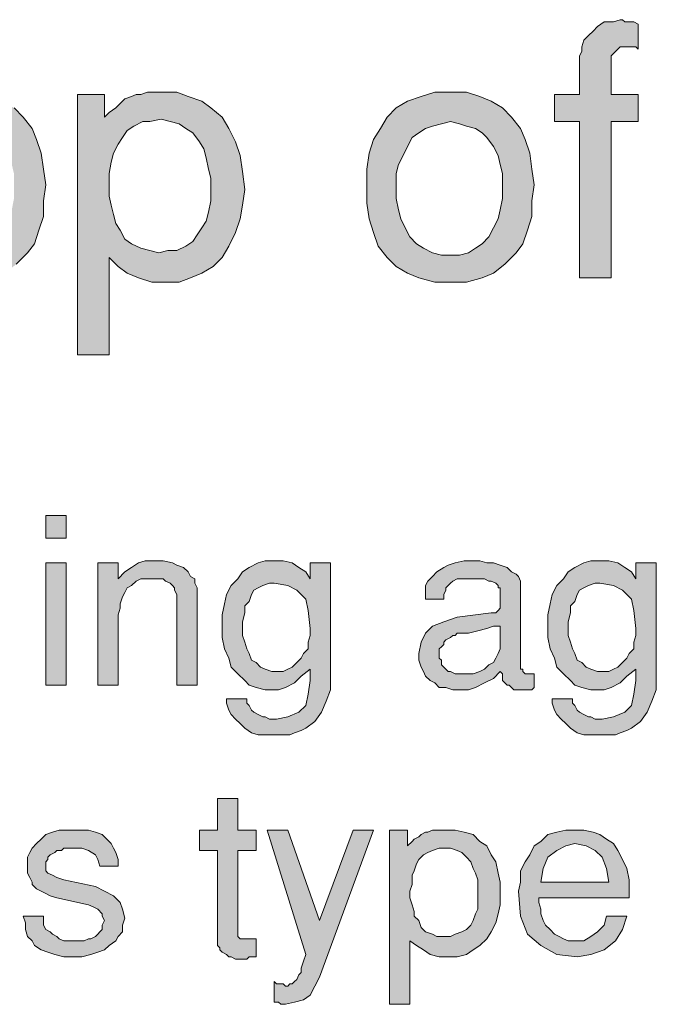
# Model space of a CAD drawing. Units: inches. Extents: x 3.12 to 8.73, y 0.62 to 7.95.
# Drawn here: x 6.92 to 7.38, y 2.54 to 3.27 of the extents above; entities that cross this region are included whole.
import ezdxf

# ---------------------------------------------------------------- set-up
doc = ezdxf.new("R2010")
doc.units = ezdxf.units.IN
doc.header["$MEASUREMENT"] = 0
doc.layers.add('Layer 1', color=7, linetype='Continuous')

msp = doc.modelspace()

# ---------------------------------------------------------------- hatches: boundary and pattern name
at = {"layer": 'Layer 1', "true_color": 0x191717}
for points in [[(7.37111, 3.19055), (7.35112, 3.19055), (7.35112, 3.07555), (7.32778, 3.07555), (7.32778, 3.19055), (7.30945, 3.19055), (7.30945, 3.21056), (7.32778, 3.21056), (7.32778, 3.23389), (7.32778, 3.23889), (7.32945, 3.24222), (7.32945, 3.24555), (7.33111, 3.25056), (7.33445, 3.25388), (7.33779, 3.25722), (7.34111, 3.26055), (7.34611, 3.26389), (7.35279, 3.26389), (7.35778, 3.26556), (7.35945, 3.26556), (7.36112, 3.26389), (7.36445, 3.26389), (7.36779, 3.26389), (7.37111, 3.26222), (7.37111, 3.24389), (7.36944, 3.24555), (7.36612, 3.24555), (7.36445, 3.24555), (7.36112, 3.24555), (7.35778, 3.24555), (7.35611, 3.24389), (7.35444, 3.24222), (7.35279, 3.24055), (7.35112, 3.23889), (7.35112, 3.23556), (7.35112, 3.23222), (7.35112, 3.22888), (7.35112, 3.22389), (7.35112, 3.21056), (7.37111, 3.21056)], [(7.04612, 2.77556), (7.03112, 2.77556), (7.03112, 2.84055), (7.03112, 2.84222), (7.02945, 2.84556), (7.02945, 2.84722), (7.02778, 2.84889), (7.02611, 2.85056), (7.02278, 2.85222), (7.02111, 2.85388), (7.01779, 2.85388), (7.01612, 2.85388), (7.01278, 2.85388), (7.00778, 2.85388), (7.00445, 2.85388), (7.00112, 2.85222), (6.99778, 2.84889), (6.99444, 2.84722), (6.99279, 2.84389), (6.99112, 2.84055), (6.98945, 2.83556), (6.98945, 2.83222), (6.98778, 2.82722), (6.98778, 2.77556), (6.97278, 2.77556), (6.97278, 2.86555), (6.98778, 2.86555), (6.98778, 2.85388), (6.99279, 2.85889), (6.99778, 2.86223), (7.00279, 2.86555), (7.00778, 2.86722), (7.01445, 2.86722), (7.02111, 2.86722), (7.02778, 2.86555), (7.03112, 2.86389), (7.03611, 2.86223), (7.03945, 2.85889), (7.04112, 2.85555), (7.04445, 2.85388), (7.04445, 2.85056), (7.04612, 2.84722), (7.04612, 2.84222)], [(7.08946, 2.57555), (7.08779, 2.57555), (7.08445, 2.57555), (7.08278, 2.57388), (7.07945, 2.57388), (7.07778, 2.57388), (7.07445, 2.57388), (7.07112, 2.57555), (7.06945, 2.57555), (7.06778, 2.57722), (7.06444, 2.57889), (7.06278, 2.58055), (7.06278, 2.58222), (7.06112, 2.58389), (7.06112, 2.58556), (7.06112, 2.58721), (7.06112, 2.65389), (7.04779, 2.65389), (7.04779, 2.66889), (7.06112, 2.66889), (7.06112, 2.69222), (7.07612, 2.69222), (7.07612, 2.66889), (7.08946, 2.66889), (7.08946, 2.65389), (7.07612, 2.65389), (7.07612, 2.59222), (7.07612, 2.59055), (7.07778, 2.58888), (7.07945, 2.58888), (7.08278, 2.58888), (7.08445, 2.58888), (7.08612, 2.58888), (7.08779, 2.58888), (7.08946, 2.58888)], [(6.99279, 2.60388), (6.99112, 2.59889), (6.99112, 2.59389), (6.98778, 2.59055), (6.98612, 2.58721), (6.98111, 2.58389), (6.97779, 2.58055), (6.97278, 2.57889), (6.96778, 2.57722), (6.96112, 2.57555), (6.95611, 2.57555), (6.94779, 2.57555), (6.94111, 2.57722), (6.93612, 2.57889), (6.93112, 2.58055), (6.92611, 2.58389), (6.92444, 2.58721), (6.92112, 2.59055), (6.91945, 2.59556), (6.91945, 2.60056), (6.91778, 2.60555), (6.93278, 2.60555), (6.93278, 2.60222), (6.93278, 2.59889), (6.93445, 2.59556), (6.93778, 2.59389), (6.93944, 2.59222), (6.94278, 2.59055), (6.94445, 2.58888), (6.94779, 2.58721), (6.95112, 2.58721), (6.95445, 2.58721), (6.95945, 2.58721), (6.96279, 2.58721), (6.96611, 2.58888), (6.96778, 2.58888), (6.97111, 2.59055), (6.97278, 2.59222), (6.97445, 2.59389), (6.97612, 2.59556), (6.97612, 2.59889), (6.97779, 2.60222), (6.97612, 2.60555), (6.97612, 2.60722), (6.97278, 2.61056), (6.96945, 2.61223), (6.96611, 2.61389), (6.94278, 2.61888), (6.93778, 2.62055), (6.93445, 2.62222), (6.93112, 2.62389), (6.92778, 2.62556), (6.92444, 2.62888), (6.92444, 2.63055), (6.92279, 2.63389), (6.92112, 2.63722), (6.92112, 2.64056), (6.92112, 2.64388), (6.92112, 2.64889), (6.92279, 2.65222), (6.92444, 2.65556), (6.92778, 2.65888), (6.93112, 2.66222), (6.93445, 2.66556), (6.93944, 2.66722), (6.94445, 2.66889), (6.94945, 2.66889), (6.95611, 2.66889), (6.96112, 2.66889), (6.96611, 2.66889), (6.97111, 2.66722), (6.97612, 2.66556), (6.97944, 2.66222), (6.98278, 2.65888), (6.98445, 2.65556), (6.98612, 2.65222), (6.98778, 2.64722), (6.98778, 2.64223), (6.97445, 2.64223), (6.97278, 2.64722), (6.97111, 2.65056), (6.96611, 2.65389), (6.96112, 2.65556), (6.95278, 2.65556), (6.95112, 2.65556), (6.94779, 2.65556), (6.94612, 2.65389), (6.94278, 2.65389), (6.94111, 2.65222), (6.93778, 2.65056), (6.93612, 2.64889), (6.93612, 2.64722), (6.93445, 2.64555), (6.93445, 2.64223), (6.93445, 2.63889), (6.93612, 2.63722), (6.93944, 2.63555), (6.94278, 2.63389), (6.94779, 2.63222), (6.97111, 2.62723), (6.97779, 2.62389), (6.98445, 2.62055), (6.98945, 2.61555), (6.99112, 2.61056)], [(7.17611, 2.66889), (7.13611, 2.56055), (7.13278, 2.55389), (7.12945, 2.54722), (7.12445, 2.54389), (7.11779, 2.54222), (7.11112, 2.54056), (7.10945, 2.54056), (7.10778, 2.54056), (7.10611, 2.54222), (7.10444, 2.54222), (7.10279, 2.54222), (7.10279, 2.55723), (7.10444, 2.55556), (7.10611, 2.55556), (7.10945, 2.55556), (7.11112, 2.55389), (7.11278, 2.55389), (7.11445, 2.55556), (7.11612, 2.55556), (7.11779, 2.55723), (7.11944, 2.55889), (7.12111, 2.56222), (7.12278, 2.56389), (7.12278, 2.56722), (7.12445, 2.57223), (7.12612, 2.57722), (7.09778, 2.66889), (7.11278, 2.66889), (7.13611, 2.60222), (7.16111, 2.66889)]]:
    msp.add_hatch(color=179, dxfattribs=at).paths.add_polyline_path(points)
h = msp.add_hatch(color=179, dxfattribs=at)
h.paths.add_polyline_path([(6.91111, 3.14223), (6.91111, 3.15222), (6.90946, 3.15888), (6.90779, 3.16556), (6.90445, 3.17222), (6.89945, 3.17889), (6.89611, 3.18223), (6.89112, 3.18555), (6.88444, 3.18722), (6.87945, 3.18889), (6.87278, 3.19055), (6.86612, 3.18889), (6.85945, 3.18722), (6.85444, 3.18555), (6.84945, 3.18223), (6.84445, 3.17889), (6.84111, 3.17222), (6.83779, 3.16556), (6.83445, 3.15888), (6.83278, 3.15222), (6.83278, 3.14223), (6.83278, 3.13389), (6.83445, 3.12556), (6.83612, 3.11888), (6.83945, 3.11223), (6.84278, 3.10555), (6.84778, 3.10056), (6.85279, 3.09722), (6.85945, 3.09389), (6.86612, 3.09222), (6.87278, 3.09222), (6.87945, 3.09222), (6.88611, 3.09389), (6.89112, 3.09722), (6.89611, 3.10056), (6.90111, 3.10555), (6.90445, 3.11223), (6.90779, 3.11888), (6.90946, 3.12556), (6.91111, 3.13389)])
h.paths.add_polyline_path([(6.93445, 3.14388), (6.93278, 3.13222), (6.93278, 3.12055), (6.92945, 3.11056), (6.92611, 3.10056), (6.92112, 3.09389), (6.91278, 3.08556), (6.90445, 3.07889), (6.89611, 3.07555), (6.88444, 3.07223), (6.87278, 3.07223), (6.86112, 3.07223), (6.84945, 3.07555), (6.84111, 3.07889), (6.83278, 3.08389), (6.82612, 3.09055), (6.81945, 3.09889), (6.81611, 3.10889), (6.81278, 3.11888), (6.81112, 3.13055), (6.81112, 3.14388), (6.81112, 3.15556), (6.81278, 3.16722), (6.81611, 3.17722), (6.82112, 3.18555), (6.82612, 3.19389), (6.83278, 3.20055), (6.84111, 3.20555), (6.85112, 3.20889), (6.86112, 3.21221), (6.87278, 3.21221), (6.88444, 3.21221), (6.89445, 3.20889), (6.90278, 3.20555), (6.91111, 3.20055), (6.91778, 3.19389), (6.92444, 3.18555), (6.92778, 3.17722), (6.93112, 3.16722), (6.93278, 3.15556)])
h = msp.add_hatch(color=179, dxfattribs=at)
h.paths.add_polyline_path([(7.05612, 3.14056), (7.05612, 3.14889), (7.05445, 3.15556), (7.05278, 3.16389), (7.05111, 3.17055), (7.04779, 3.17555), (7.04278, 3.18223), (7.03778, 3.18555), (7.03279, 3.18889), (7.02611, 3.19055), (7.01945, 3.19222), (7.01111, 3.19055), (7.00612, 3.19055), (6.99945, 3.18722), (6.99444, 3.18389), (6.99112, 3.17889), (6.98778, 3.17388), (6.98445, 3.16722), (6.98278, 3.16055), (6.98111, 3.15222), (6.98111, 3.14388), (6.98111, 3.13555), (6.98278, 3.12888), (6.98445, 3.12222), (6.98612, 3.11555), (6.98945, 3.11056), (6.99279, 3.10388), (6.99778, 3.10056), (7.00445, 3.09722), (7.01111, 3.09556), (7.01779, 3.09389), (7.02445, 3.09556), (7.03112, 3.09556), (7.03778, 3.09889), (7.04278, 3.10222), (7.04612, 3.10722), (7.04944, 3.11223), (7.05278, 3.11722), (7.05445, 3.12389), (7.05612, 3.13222)])
h.paths.add_polyline_path([(7.08111, 3.14056), (7.07945, 3.12888), (7.07778, 3.11888), (7.07445, 3.10889), (7.06945, 3.09889), (7.06444, 3.09055), (7.05778, 3.08389), (7.04944, 3.07889), (7.04112, 3.07555), (7.03279, 3.07223), (7.02278, 3.07223), (7.01278, 3.07223), (7.00279, 3.07555), (6.99444, 3.07889), (6.98778, 3.08389), (6.98111, 3.09055), (6.98111, 3.01888), (6.95778, 3.01888), (6.95778, 3.21056), (6.97779, 3.21056), (6.97779, 3.19389), (6.98111, 3.19723), (6.98612, 3.20055), (6.98945, 3.20389), (6.99279, 3.20722), (6.99778, 3.20889), (7.00112, 3.21056), (7.00445, 3.21056), (7.00944, 3.21221), (7.01445, 3.21221), (7.01945, 3.21221), (7.03112, 3.21221), (7.03945, 3.20889), (7.04944, 3.20555), (7.05612, 3.20055), (7.06444, 3.19389), (7.06945, 3.18555), (7.07445, 3.17555), (7.07778, 3.16556), (7.07945, 3.15389)])
h = msp.add_hatch(color=179, dxfattribs=at)
h.paths.add_polyline_path([(7.27111, 3.14223), (7.27111, 3.15222), (7.26945, 3.15888), (7.26779, 3.16556), (7.26445, 3.17222), (7.25944, 3.17889), (7.25612, 3.18223), (7.25112, 3.18555), (7.24444, 3.18722), (7.23945, 3.18889), (7.23278, 3.19055), (7.22612, 3.18889), (7.21945, 3.18722), (7.21446, 3.18555), (7.20945, 3.18223), (7.20445, 3.17889), (7.20112, 3.17222), (7.19779, 3.16556), (7.19445, 3.15888), (7.19278, 3.15222), (7.19278, 3.14223), (7.19278, 3.13389), (7.19445, 3.12556), (7.19612, 3.11888), (7.19945, 3.11223), (7.20278, 3.10555), (7.20778, 3.10056), (7.21279, 3.09722), (7.21945, 3.09389), (7.22612, 3.09222), (7.23278, 3.09222), (7.23945, 3.09222), (7.24611, 3.09389), (7.25112, 3.09722), (7.25612, 3.10056), (7.26111, 3.10555), (7.26445, 3.11223), (7.26779, 3.11888), (7.26945, 3.12556), (7.27111, 3.13389)])
h.paths.add_polyline_path([(7.29445, 3.14388), (7.29278, 3.13222), (7.29278, 3.12055), (7.28945, 3.11056), (7.28611, 3.10056), (7.28112, 3.09389), (7.27278, 3.08556), (7.26445, 3.07889), (7.25612, 3.07555), (7.24444, 3.07223), (7.23278, 3.07223), (7.22111, 3.07223), (7.20945, 3.07555), (7.20112, 3.07889), (7.19278, 3.08389), (7.18612, 3.09055), (7.17945, 3.09889), (7.17611, 3.10889), (7.17279, 3.11888), (7.17112, 3.13055), (7.17112, 3.14388), (7.17112, 3.15556), (7.17279, 3.16722), (7.17611, 3.17722), (7.18112, 3.18555), (7.18612, 3.19389), (7.19278, 3.20055), (7.20112, 3.20555), (7.21112, 3.20889), (7.22111, 3.21221), (7.23278, 3.21221), (7.24444, 3.21221), (7.25445, 3.20889), (7.26278, 3.20555), (7.27111, 3.20055), (7.27778, 3.19389), (7.28446, 3.18555), (7.28778, 3.17722), (7.29112, 3.16722), (7.29278, 3.15556)])
h = msp.add_hatch(color=179, dxfattribs=at)
h.paths.add_polyline_path([(6.94945, 2.77556), (6.93445, 2.77556), (6.93445, 2.86555), (6.94945, 2.86555)])
h.paths.add_polyline_path([(6.94945, 2.88389), (6.93445, 2.88389), (6.93445, 2.90056), (6.94945, 2.90056)])
h = msp.add_hatch(color=179, dxfattribs=at)
h.paths.add_polyline_path([(7.12945, 2.81722), (7.12779, 2.83055), (7.12612, 2.83888), (7.11944, 2.84556), (7.11278, 2.84889), (7.10279, 2.85056), (7.09945, 2.85056), (7.09445, 2.84889), (7.09111, 2.84722), (7.08779, 2.84556), (7.08612, 2.84222), (7.08445, 2.83721), (7.08111, 2.83389), (7.08111, 2.82889), (7.07945, 2.82223), (7.07945, 2.81722), (7.07945, 2.81222), (7.08111, 2.80723), (7.08278, 2.80222), (7.08445, 2.79888), (7.08612, 2.79389), (7.08946, 2.79222), (7.09278, 2.78889), (7.09611, 2.78722), (7.10112, 2.78555), (7.10444, 2.78555), (7.10945, 2.78555), (7.11278, 2.78722), (7.11612, 2.78889), (7.11944, 2.79222), (7.12278, 2.79555), (7.12445, 2.79888), (7.12779, 2.80222), (7.12779, 2.80723), (7.12945, 2.81222)])
h.paths.add_polyline_path([(7.14445, 2.78388), (7.14445, 2.77222), (7.14112, 2.76389), (7.13778, 2.75555), (7.13278, 2.74889), (7.12612, 2.74388), (7.12278, 2.74222), (7.11779, 2.74055), (7.11445, 2.73889), (7.10945, 2.73889), (7.10279, 2.73889), (7.09778, 2.73889), (7.09111, 2.73889), (7.08612, 2.74055), (7.08111, 2.74388), (7.07778, 2.74722), (7.07445, 2.75056), (7.07112, 2.75388), (7.06945, 2.75722), (7.06778, 2.76222), (7.06778, 2.76556), (7.08278, 2.76556), (7.08278, 2.76222), (7.08445, 2.76055), (7.08612, 2.75722), (7.08779, 2.75555), (7.09111, 2.75388), (7.09445, 2.75223), (7.09611, 2.75223), (7.09945, 2.75056), (7.10112, 2.75056), (7.10444, 2.75056), (7.11278, 2.75223), (7.12111, 2.75555), (7.12612, 2.76055), (7.12779, 2.76888), (7.12945, 2.77889), (7.12945, 2.78056), (7.12945, 2.78221), (7.12945, 2.78388), (7.12945, 2.78555), (7.12945, 2.78722), (7.12278, 2.78221), (7.11779, 2.77722), (7.11112, 2.77389), (7.10611, 2.77222), (7.10112, 2.77222), (7.09611, 2.77222), (7.08946, 2.77389), (7.08445, 2.77556), (7.08111, 2.77889), (7.07612, 2.78388), (7.07112, 2.78889), (7.06945, 2.79555), (7.06611, 2.80222), (7.06444, 2.81055), (7.06444, 2.81889), (7.06444, 2.82722), (7.06611, 2.83556), (7.06778, 2.84222), (7.07112, 2.84889), (7.07612, 2.85388), (7.07945, 2.85889), (7.08445, 2.86223), (7.09111, 2.86555), (7.09611, 2.86722), (7.10279, 2.86722), (7.10945, 2.86722), (7.11612, 2.86555), (7.12111, 2.86223), (7.12612, 2.85889), (7.12945, 2.85388), (7.12945, 2.86555), (7.14445, 2.86555)])
h = msp.add_hatch(color=179, dxfattribs=at)
h.paths.add_polyline_path([(7.26945, 2.80556), (7.26945, 2.81889), (7.26445, 2.81889), (7.25944, 2.81722), (7.25279, 2.81555), (7.24611, 2.81389), (7.23778, 2.81389), (7.23612, 2.81222), (7.23445, 2.81222), (7.23278, 2.81055), (7.22944, 2.80889), (7.22779, 2.80723), (7.22779, 2.80556), (7.22612, 2.80389), (7.22445, 2.80222), (7.22445, 2.80055), (7.22445, 2.79888), (7.22445, 2.79555), (7.22612, 2.79389), (7.22612, 2.79056), (7.22779, 2.78889), (7.22944, 2.78722), (7.23111, 2.78555), (7.23278, 2.78555), (7.23612, 2.78388), (7.23778, 2.78388), (7.24112, 2.78388), (7.24611, 2.78388), (7.24945, 2.78388), (7.25445, 2.78555), (7.25778, 2.78722), (7.26111, 2.79056), (7.26445, 2.79222), (7.26612, 2.79555), (7.26779, 2.79888), (7.26945, 2.80222)])
h.paths.add_polyline_path([(7.29445, 2.77389), (7.29278, 2.77222), (7.29112, 2.77222), (7.28778, 2.77222), (7.28611, 2.77222), (7.28446, 2.77222), (7.28112, 2.77222), (7.27945, 2.77222), (7.27778, 2.77389), (7.27611, 2.77556), (7.27445, 2.77556), (7.27278, 2.77722), (7.27111, 2.77889), (7.27111, 2.78221), (7.27111, 2.78388), (7.26945, 2.78555), (7.26445, 2.78056), (7.25778, 2.77722), (7.25112, 2.77389), (7.24611, 2.77222), (7.23945, 2.77222), (7.23445, 2.77222), (7.22944, 2.77389), (7.22445, 2.77389), (7.22111, 2.77722), (7.21778, 2.77889), (7.21446, 2.78221), (7.21279, 2.78555), (7.21112, 2.78889), (7.20945, 2.79389), (7.20945, 2.79888), (7.21112, 2.80723), (7.21446, 2.81389), (7.21945, 2.81889), (7.22779, 2.82223), (7.23778, 2.82555), (7.26278, 2.82889), (7.26612, 2.82889), (7.26779, 2.83055), (7.26945, 2.83222), (7.26945, 2.83556), (7.26945, 2.83721), (7.26945, 2.84055), (7.26945, 2.84222), (7.26945, 2.84389), (7.26945, 2.84556), (7.26945, 2.84722), (7.26779, 2.84722), (7.26779, 2.84889), (7.26612, 2.85056), (7.26278, 2.85222), (7.26111, 2.85222), (7.25778, 2.85388), (7.25612, 2.85388), (7.25279, 2.85388), (7.24945, 2.85388), (7.24611, 2.85388), (7.24279, 2.85388), (7.23945, 2.85388), (7.23778, 2.85388), (7.23445, 2.85222), (7.23278, 2.85056), (7.23111, 2.84889), (7.22944, 2.84722), (7.22944, 2.84556), (7.22779, 2.84222), (7.22779, 2.83888), (7.21446, 2.83888), (7.21446, 2.84389), (7.21446, 2.84889), (7.21611, 2.85222), (7.21945, 2.85555), (7.22278, 2.85889), (7.22779, 2.86223), (7.23111, 2.86389), (7.23612, 2.86555), (7.24279, 2.86722), (7.24778, 2.86722), (7.25445, 2.86722), (7.25944, 2.86555), (7.26445, 2.86555), (7.26945, 2.86389), (7.27445, 2.86223), (7.27778, 2.85889), (7.28112, 2.85722), (7.28279, 2.85555), (7.28446, 2.85222), (7.28446, 2.84889), (7.28446, 2.78889), (7.28446, 2.78722), (7.28611, 2.78722), (7.28611, 2.78555), (7.28778, 2.78388), (7.28945, 2.78388), (7.29112, 2.78388), (7.29278, 2.78388), (7.29445, 2.78388)])
h = msp.add_hatch(color=179, dxfattribs=at)
h.paths.add_polyline_path([(7.36944, 2.81722), (7.36779, 2.83055), (7.36612, 2.83888), (7.35945, 2.84556), (7.35279, 2.84889), (7.34278, 2.85056), (7.33946, 2.85056), (7.33445, 2.84889), (7.33111, 2.84722), (7.32778, 2.84556), (7.32612, 2.84222), (7.32445, 2.83721), (7.32112, 2.83389), (7.32112, 2.82889), (7.31945, 2.82223), (7.31945, 2.81722), (7.31945, 2.81222), (7.32112, 2.80723), (7.32279, 2.80222), (7.32445, 2.79888), (7.32612, 2.79389), (7.32945, 2.79222), (7.33278, 2.78889), (7.33612, 2.78722), (7.34111, 2.78555), (7.34445, 2.78555), (7.34945, 2.78555), (7.35279, 2.78722), (7.35611, 2.78889), (7.35945, 2.79222), (7.36278, 2.79555), (7.36445, 2.79888), (7.36779, 2.80222), (7.36779, 2.80723), (7.36944, 2.81222)])
h.paths.add_polyline_path([(7.38444, 2.78388), (7.38444, 2.77222), (7.38112, 2.76389), (7.37779, 2.75555), (7.37278, 2.74889), (7.36612, 2.74388), (7.36278, 2.74222), (7.35778, 2.74055), (7.35444, 2.73889), (7.34945, 2.73889), (7.34278, 2.73889), (7.33779, 2.73889), (7.33111, 2.73889), (7.32612, 2.74055), (7.32112, 2.74388), (7.31778, 2.74722), (7.31444, 2.75056), (7.31112, 2.75388), (7.30945, 2.75722), (7.30778, 2.76222), (7.30778, 2.76556), (7.32279, 2.76556), (7.32279, 2.76222), (7.32445, 2.76055), (7.32612, 2.75722), (7.32778, 2.75555), (7.33111, 2.75388), (7.33445, 2.75223), (7.33612, 2.75223), (7.33946, 2.75056), (7.34111, 2.75056), (7.34445, 2.75056), (7.35279, 2.75223), (7.36112, 2.75555), (7.36612, 2.76055), (7.36779, 2.76888), (7.36944, 2.77889), (7.36944, 2.78056), (7.36944, 2.78221), (7.36944, 2.78388), (7.36944, 2.78555), (7.36944, 2.78722), (7.36278, 2.78221), (7.35778, 2.77722), (7.35112, 2.77389), (7.34611, 2.77222), (7.34111, 2.77222), (7.33612, 2.77222), (7.32945, 2.77389), (7.32445, 2.77556), (7.32112, 2.77889), (7.31611, 2.78388), (7.31112, 2.78889), (7.30945, 2.79555), (7.30612, 2.80222), (7.30445, 2.81055), (7.30445, 2.81889), (7.30445, 2.82722), (7.30612, 2.83556), (7.30778, 2.84222), (7.31112, 2.84889), (7.31611, 2.85388), (7.31945, 2.85889), (7.32445, 2.86223), (7.33111, 2.86555), (7.33612, 2.86722), (7.34278, 2.86722), (7.34945, 2.86722), (7.35611, 2.86555), (7.36112, 2.86223), (7.36612, 2.85889), (7.36944, 2.85388), (7.36944, 2.86555), (7.38444, 2.86555)])
h = msp.add_hatch(color=179, dxfattribs=at)
h.paths.add_polyline_path([(7.25279, 2.62055), (7.25279, 2.62723), (7.25279, 2.63222), (7.25112, 2.63722), (7.24945, 2.64056), (7.24778, 2.64555), (7.24444, 2.64889), (7.24112, 2.65222), (7.23778, 2.65389), (7.23278, 2.65556), (7.22779, 2.65556), (7.22445, 2.65556), (7.21945, 2.65389), (7.21611, 2.65222), (7.21279, 2.65056), (7.20945, 2.64722), (7.20778, 2.64388), (7.20611, 2.63889), (7.20445, 2.63555), (7.20445, 2.62888), (7.20278, 2.62389), (7.20278, 2.61888), (7.20445, 2.61389), (7.20611, 2.60889), (7.20611, 2.60555), (7.20945, 2.60222), (7.21112, 2.59722), (7.21446, 2.59389), (7.21945, 2.59222), (7.22278, 2.59055), (7.22779, 2.59055), (7.23278, 2.59055), (7.23612, 2.59222), (7.24112, 2.59389), (7.24444, 2.59556), (7.24778, 2.59889), (7.24945, 2.60222), (7.25112, 2.60722), (7.25279, 2.61056), (7.25279, 2.61555)])
h.paths.add_polyline_path([(7.26945, 2.62222), (7.26945, 2.61389), (7.26779, 2.60722), (7.26612, 2.60056), (7.26278, 2.59389), (7.25944, 2.58888), (7.25445, 2.58389), (7.24945, 2.58055), (7.24444, 2.57722), (7.23778, 2.57555), (7.23111, 2.57555), (7.22445, 2.57555), (7.21778, 2.57722), (7.21279, 2.58055), (7.20778, 2.58389), (7.20278, 2.58721), (7.20278, 2.54056), (7.18778, 2.54056), (7.18778, 2.66889), (7.20112, 2.66889), (7.20112, 2.65721), (7.20445, 2.66055), (7.20611, 2.66222), (7.20945, 2.66389), (7.21112, 2.66556), (7.21446, 2.66722), (7.21611, 2.66722), (7.21945, 2.66889), (7.22278, 2.66889), (7.22612, 2.66889), (7.22944, 2.66889), (7.23612, 2.66889), (7.24279, 2.66722), (7.24945, 2.66556), (7.25445, 2.66055), (7.25944, 2.65721), (7.26278, 2.65056), (7.26612, 2.64555), (7.26779, 2.63722), (7.26945, 2.63055)])
h = msp.add_hatch(color=179, dxfattribs=at)
h.paths.add_polyline_path([(7.34945, 2.63055), (7.34778, 2.64056), (7.34445, 2.64889), (7.33946, 2.65389), (7.33278, 2.65721), (7.32445, 2.65888), (7.31778, 2.65721), (7.31112, 2.65389), (7.30445, 2.64889), (7.30111, 2.64056), (7.29944, 2.63055)])
h.paths.add_polyline_path([(7.36445, 2.62389), (7.36445, 2.62222), (7.36445, 2.62055), (7.36445, 2.61888), (7.29779, 2.61888), (7.29779, 2.61722), (7.29779, 2.61555), (7.29944, 2.61056), (7.29944, 2.60722), (7.30111, 2.60222), (7.30278, 2.59889), (7.30612, 2.59556), (7.30945, 2.59222), (7.31278, 2.59055), (7.31611, 2.58888), (7.31945, 2.58721), (7.32445, 2.58721), (7.33111, 2.58721), (7.33612, 2.59055), (7.34111, 2.59389), (7.34611, 2.59889), (7.34778, 2.60555), (7.36278, 2.60555), (7.35945, 2.59556), (7.35444, 2.58721), (7.34611, 2.58055), (7.33612, 2.57722), (7.32612, 2.57555), (7.31112, 2.57722), (7.29944, 2.58389), (7.28945, 2.59222), (7.28446, 2.60555), (7.28279, 2.62389), (7.28446, 2.63055), (7.28446, 2.63889), (7.28778, 2.64555), (7.29112, 2.65056), (7.29445, 2.65721), (7.29944, 2.66055), (7.30445, 2.66556), (7.31112, 2.66722), (7.31778, 2.66889), (7.32445, 2.66889), (7.33111, 2.66889), (7.33779, 2.66722), (7.34278, 2.66556), (7.34778, 2.66222), (7.35279, 2.65888), (7.35611, 2.65389), (7.35945, 2.64722), (7.36278, 2.64056), (7.36445, 2.63222)])

# ---------------------------------------------------------------- linework, layer by layer
at = {"layer": 'Layer 1', "lineweight": 0}
for points in [[(7.37111, 3.19055), (7.35112, 3.19055), (7.35112, 3.07555), (7.32778, 3.07555), (7.32778, 3.19055), (7.30945, 3.19055), (7.30945, 3.21056), (7.32778, 3.21056), (7.32778, 3.23389), (7.32778, 3.23889), (7.32945, 3.24222), (7.32945, 3.24555), (7.33111, 3.25056), (7.33445, 3.25388), (7.33779, 3.25722), (7.34111, 3.26055), (7.34611, 3.26389), (7.35279, 3.26389), (7.35778, 3.26556), (7.35945, 3.26556), (7.36112, 3.26389), (7.36445, 3.26389), (7.36779, 3.26389), (7.37111, 3.26222), (7.37111, 3.24389), (7.36944, 3.24555), (7.36612, 3.24555), (7.36445, 3.24555), (7.36112, 3.24555), (7.35778, 3.24555), (7.35611, 3.24389), (7.35444, 3.24222), (7.35279, 3.24055), (7.35112, 3.23889), (7.35112, 3.23556), (7.35112, 3.23222), (7.35112, 3.22888), (7.35112, 3.22389), (7.35112, 3.21056), (7.37111, 3.21056), (7.37111, 3.19055)], [(7.08111, 3.14056), (7.07945, 3.12888), (7.07778, 3.11888), (7.07445, 3.10889), (7.06945, 3.09889), (7.06444, 3.09055), (7.05778, 3.08389), (7.04944, 3.07889), (7.04112, 3.07555), (7.03279, 3.07223), (7.02278, 3.07223), (7.01278, 3.07223), (7.00279, 3.07555), (6.99444, 3.07889), (6.98778, 3.08389), (6.98111, 3.09055), (6.98111, 3.01888), (6.95778, 3.01888), (6.95778, 3.21056), (6.97779, 3.21056), (6.97779, 3.19389), (6.98111, 3.19723), (6.98612, 3.20055), (6.98945, 3.20389), (6.99279, 3.20722), (6.99778, 3.20889), (7.00112, 3.21056), (7.00445, 3.21056), (7.00944, 3.21221), (7.01445, 3.21221), (7.01945, 3.21221), (7.03112, 3.21221), (7.03945, 3.20889), (7.04944, 3.20555), (7.05612, 3.20055), (7.06444, 3.19389), (7.06945, 3.18555), (7.07445, 3.17555), (7.07778, 3.16556), (7.07945, 3.15389), (7.08111, 3.14056)], [(7.29445, 3.14388), (7.29278, 3.13222), (7.29278, 3.12055), (7.28945, 3.11056), (7.28611, 3.10056), (7.28112, 3.09389), (7.27278, 3.08556), (7.26445, 3.07889), (7.25612, 3.07555), (7.24444, 3.07223), (7.23278, 3.07223), (7.22111, 3.07223), (7.20945, 3.07555), (7.20112, 3.07889), (7.19278, 3.08389), (7.18612, 3.09055), (7.17945, 3.09889), (7.17611, 3.10889), (7.17279, 3.11888), (7.17112, 3.13055), (7.17112, 3.14388), (7.17112, 3.15556), (7.17279, 3.16722), (7.17611, 3.17722), (7.18112, 3.18555), (7.18612, 3.19389), (7.19278, 3.20055), (7.20112, 3.20555), (7.21112, 3.20889), (7.22111, 3.21221), (7.23278, 3.21221), (7.24444, 3.21221), (7.25445, 3.20889), (7.26278, 3.20555), (7.27111, 3.20055), (7.27778, 3.19389), (7.28446, 3.18555), (7.28778, 3.17722), (7.29112, 3.16722), (7.29278, 3.15556), (7.29445, 3.14388)], [(6.91111, 3.20055), (6.91778, 3.19389), (6.92444, 3.18555), (6.92778, 3.17722), (6.93112, 3.16722), (6.93278, 3.15556), (6.93445, 3.14388)], [(7.05612, 3.14056), (7.05612, 3.14889), (7.05445, 3.15556), (7.05278, 3.16389), (7.05111, 3.17055), (7.04779, 3.17555), (7.04278, 3.18223), (7.03778, 3.18555), (7.03279, 3.18889), (7.02611, 3.19055), (7.01945, 3.19222), (7.01111, 3.19055), (7.00612, 3.19055), (6.99945, 3.18722), (6.99444, 3.18389), (6.99112, 3.17889), (6.98778, 3.17388), (6.98445, 3.16722), (6.98278, 3.16055), (6.98111, 3.15222), (6.98111, 3.14388), (6.98111, 3.13555), (6.98278, 3.12888), (6.98445, 3.12222), (6.98612, 3.11555), (6.98945, 3.11056), (6.99279, 3.10388), (6.99778, 3.10056), (7.00445, 3.09722), (7.01111, 3.09556), (7.01779, 3.09389), (7.02445, 3.09556), (7.03112, 3.09556), (7.03778, 3.09889), (7.04278, 3.10222), (7.04612, 3.10722), (7.04944, 3.11223), (7.05278, 3.11722), (7.05445, 3.12389), (7.05612, 3.13222), (7.05612, 3.14056)], [(7.27111, 3.14223), (7.27111, 3.15222), (7.26945, 3.15888), (7.26779, 3.16556), (7.26445, 3.17222), (7.25944, 3.17889), (7.25612, 3.18223), (7.25112, 3.18555), (7.24444, 3.18722), (7.23945, 3.18889), (7.23278, 3.19055), (7.22612, 3.18889), (7.21945, 3.18722), (7.21446, 3.18555), (7.20945, 3.18223), (7.20445, 3.17889), (7.20112, 3.17222), (7.19779, 3.16556), (7.19445, 3.15888), (7.19278, 3.15222), (7.19278, 3.14223), (7.19278, 3.13389), (7.19445, 3.12556), (7.19612, 3.11888), (7.19945, 3.11223), (7.20278, 3.10555), (7.20778, 3.10056), (7.21279, 3.09722), (7.21945, 3.09389), (7.22612, 3.09222), (7.23278, 3.09222), (7.23945, 3.09222), (7.24611, 3.09389), (7.25112, 3.09722), (7.25612, 3.10056), (7.26111, 3.10555), (7.26445, 3.11223), (7.26779, 3.11888), (7.26945, 3.12556), (7.27111, 3.13389), (7.27111, 3.14223)], [(6.93445, 3.14388), (6.93278, 3.13222), (6.93278, 3.12055), (6.92945, 3.11056), (6.92611, 3.10056), (6.92112, 3.09389), (6.91278, 3.08556)], [(6.94945, 2.88389), (6.93445, 2.88389), (6.93445, 2.90056), (6.94945, 2.90056), (6.94945, 2.88389)], [(6.94945, 2.77556), (6.93445, 2.77556), (6.93445, 2.86555), (6.94945, 2.86555), (6.94945, 2.77556)], [(7.04612, 2.77556), (7.03112, 2.77556), (7.03112, 2.84055), (7.03112, 2.84222), (7.02945, 2.84556), (7.02945, 2.84722), (7.02778, 2.84889), (7.02611, 2.85056), (7.02278, 2.85222), (7.02111, 2.85388), (7.01779, 2.85388), (7.01612, 2.85388), (7.01278, 2.85388), (7.00778, 2.85388), (7.00445, 2.85388), (7.00112, 2.85222), (6.99778, 2.84889), (6.99444, 2.84722), (6.99279, 2.84389), (6.99112, 2.84055), (6.98945, 2.83556), (6.98945, 2.83222), (6.98778, 2.82722), (6.98778, 2.77556), (6.97278, 2.77556), (6.97278, 2.86555), (6.98778, 2.86555), (6.98778, 2.85388), (6.99279, 2.85889), (6.99778, 2.86223), (7.00279, 2.86555), (7.00778, 2.86722), (7.01445, 2.86722), (7.02111, 2.86722), (7.02778, 2.86555), (7.03112, 2.86389), (7.03611, 2.86223), (7.03945, 2.85889), (7.04112, 2.85555), (7.04445, 2.85388), (7.04445, 2.85056), (7.04612, 2.84722), (7.04612, 2.84222), (7.04612, 2.77556)], [(7.14445, 2.78388), (7.14445, 2.77222), (7.14112, 2.76389), (7.13778, 2.75555), (7.13278, 2.74889), (7.12612, 2.74388), (7.12278, 2.74222), (7.11779, 2.74055), (7.11445, 2.73889), (7.10945, 2.73889), (7.10279, 2.73889), (7.09778, 2.73889), (7.09111, 2.73889), (7.08612, 2.74055), (7.08111, 2.74388), (7.07778, 2.74722), (7.07445, 2.75056), (7.07112, 2.75388), (7.06945, 2.75722), (7.06778, 2.76222), (7.06778, 2.76556), (7.08278, 2.76556), (7.08278, 2.76222), (7.08445, 2.76055), (7.08612, 2.75722), (7.08779, 2.75555), (7.09111, 2.75388), (7.09445, 2.75223), (7.09611, 2.75223), (7.09945, 2.75056), (7.10112, 2.75056), (7.10444, 2.75056), (7.11278, 2.75223), (7.12111, 2.75555), (7.12612, 2.76055), (7.12779, 2.76888), (7.12945, 2.77889), (7.12945, 2.78056), (7.12945, 2.78221), (7.12945, 2.78388), (7.12945, 2.78555), (7.12945, 2.78722), (7.12278, 2.78221), (7.11779, 2.77722), (7.11112, 2.77389), (7.10611, 2.77222), (7.10112, 2.77222), (7.09611, 2.77222), (7.08946, 2.77389), (7.08445, 2.77556), (7.08111, 2.77889), (7.07612, 2.78388), (7.07112, 2.78889), (7.06945, 2.79555), (7.06611, 2.80222), (7.06444, 2.81055), (7.06444, 2.81889), (7.06444, 2.82722), (7.06611, 2.83556), (7.06778, 2.84222), (7.07112, 2.84889), (7.07612, 2.85388), (7.07945, 2.85889), (7.08445, 2.86223), (7.09111, 2.86555), (7.09611, 2.86722), (7.10279, 2.86722), (7.10945, 2.86722), (7.11612, 2.86555), (7.12111, 2.86223), (7.12612, 2.85889), (7.12945, 2.85388), (7.12945, 2.86555), (7.14445, 2.86555), (7.14445, 2.78388)], [(7.29445, 2.77389), (7.29278, 2.77222), (7.29112, 2.77222), (7.28778, 2.77222), (7.28611, 2.77222), (7.28446, 2.77222), (7.28112, 2.77222), (7.27945, 2.77222), (7.27778, 2.77389), (7.27611, 2.77556), (7.27445, 2.77556), (7.27278, 2.77722), (7.27111, 2.77889), (7.27111, 2.78221), (7.27111, 2.78388), (7.26945, 2.78555), (7.26445, 2.78056), (7.25778, 2.77722), (7.25112, 2.77389), (7.24611, 2.77222), (7.23945, 2.77222), (7.23445, 2.77222), (7.22944, 2.77389), (7.22445, 2.77389), (7.22111, 2.77722), (7.21778, 2.77889), (7.21446, 2.78221), (7.21279, 2.78555), (7.21112, 2.78889), (7.20945, 2.79389), (7.20945, 2.79888), (7.21112, 2.80723), (7.21446, 2.81389), (7.21945, 2.81889), (7.22779, 2.82223), (7.23778, 2.82555), (7.26278, 2.82889), (7.26612, 2.82889), (7.26779, 2.83055), (7.26945, 2.83222), (7.26945, 2.83556), (7.26945, 2.83721), (7.26945, 2.84055), (7.26945, 2.84222), (7.26945, 2.84389), (7.26945, 2.84556), (7.26945, 2.84722), (7.26779, 2.84722), (7.26779, 2.84889), (7.26612, 2.85056), (7.26278, 2.85222), (7.26111, 2.85222), (7.25778, 2.85388), (7.25612, 2.85388), (7.25279, 2.85388), (7.24945, 2.85388), (7.24611, 2.85388), (7.24279, 2.85388), (7.23945, 2.85388), (7.23778, 2.85388), (7.23445, 2.85222), (7.23278, 2.85056), (7.23111, 2.84889), (7.22944, 2.84722), (7.22944, 2.84556), (7.22779, 2.84222), (7.22779, 2.83888), (7.21446, 2.83888), (7.21446, 2.84389), (7.21446, 2.84889), (7.21611, 2.85222), (7.21945, 2.85555), (7.22278, 2.85889), (7.22779, 2.86223), (7.23111, 2.86389), (7.23612, 2.86555), (7.24279, 2.86722), (7.24778, 2.86722), (7.25445, 2.86722), (7.25944, 2.86555), (7.26445, 2.86555), (7.26945, 2.86389), (7.27445, 2.86223), (7.27778, 2.85889), (7.28112, 2.85722), (7.28279, 2.85555), (7.28446, 2.85222), (7.28446, 2.84889), (7.28446, 2.78889), (7.28446, 2.78722), (7.28611, 2.78722), (7.28611, 2.78555), (7.28778, 2.78388), (7.28945, 2.78388), (7.29112, 2.78388), (7.29278, 2.78388), (7.29445, 2.78388), (7.29445, 2.77389)], [(7.38444, 2.78388), (7.38444, 2.77222), (7.38112, 2.76389), (7.37779, 2.75555), (7.37278, 2.74889), (7.36612, 2.74388), (7.36278, 2.74222), (7.35778, 2.74055), (7.35444, 2.73889), (7.34945, 2.73889), (7.34278, 2.73889), (7.33779, 2.73889), (7.33111, 2.73889), (7.32612, 2.74055), (7.32112, 2.74388), (7.31778, 2.74722), (7.31444, 2.75056), (7.31112, 2.75388), (7.30945, 2.75722), (7.30778, 2.76222), (7.30778, 2.76556), (7.32279, 2.76556), (7.32279, 2.76222), (7.32445, 2.76055), (7.32612, 2.75722), (7.32778, 2.75555), (7.33111, 2.75388), (7.33445, 2.75223), (7.33612, 2.75223), (7.33946, 2.75056), (7.34111, 2.75056), (7.34445, 2.75056), (7.35279, 2.75223), (7.36112, 2.75555), (7.36612, 2.76055), (7.36779, 2.76888), (7.36944, 2.77889), (7.36944, 2.78056), (7.36944, 2.78221), (7.36944, 2.78388), (7.36944, 2.78555), (7.36944, 2.78722), (7.36278, 2.78221), (7.35778, 2.77722), (7.35112, 2.77389), (7.34611, 2.77222), (7.34111, 2.77222), (7.33612, 2.77222), (7.32945, 2.77389), (7.32445, 2.77556), (7.32112, 2.77889), (7.31611, 2.78388), (7.31112, 2.78889), (7.30945, 2.79555), (7.30612, 2.80222), (7.30445, 2.81055), (7.30445, 2.81889), (7.30445, 2.82722), (7.30612, 2.83556), (7.30778, 2.84222), (7.31112, 2.84889), (7.31611, 2.85388), (7.31945, 2.85889), (7.32445, 2.86223), (7.33111, 2.86555), (7.33612, 2.86722), (7.34278, 2.86722), (7.34945, 2.86722), (7.35611, 2.86555), (7.36112, 2.86223), (7.36612, 2.85889), (7.36944, 2.85388), (7.36944, 2.86555), (7.38444, 2.86555), (7.38444, 2.78388)], [(7.12945, 2.81722), (7.12779, 2.83055), (7.12612, 2.83888), (7.11944, 2.84556), (7.11278, 2.84889), (7.10279, 2.85056), (7.09945, 2.85056), (7.09445, 2.84889), (7.09111, 2.84722), (7.08779, 2.84556), (7.08612, 2.84222), (7.08445, 2.83721), (7.08111, 2.83389), (7.08111, 2.82889), (7.07945, 2.82223), (7.07945, 2.81722), (7.07945, 2.81222), (7.08111, 2.80723), (7.08278, 2.80222), (7.08445, 2.79888), (7.08612, 2.79389), (7.08946, 2.79222), (7.09278, 2.78889), (7.09611, 2.78722), (7.10112, 2.78555), (7.10444, 2.78555), (7.10945, 2.78555), (7.11278, 2.78722), (7.11612, 2.78889), (7.11944, 2.79222), (7.12278, 2.79555), (7.12445, 2.79888), (7.12779, 2.80222), (7.12779, 2.80723), (7.12945, 2.81222), (7.12945, 2.81722)], [(7.36944, 2.81722), (7.36779, 2.83055), (7.36612, 2.83888), (7.35945, 2.84556), (7.35279, 2.84889), (7.34278, 2.85056), (7.33946, 2.85056), (7.33445, 2.84889), (7.33111, 2.84722), (7.32778, 2.84556), (7.32612, 2.84222), (7.32445, 2.83721), (7.32112, 2.83389), (7.32112, 2.82889), (7.31945, 2.82223), (7.31945, 2.81722), (7.31945, 2.81222), (7.32112, 2.80723), (7.32279, 2.80222), (7.32445, 2.79888), (7.32612, 2.79389), (7.32945, 2.79222), (7.33278, 2.78889), (7.33612, 2.78722), (7.34111, 2.78555), (7.34445, 2.78555), (7.34945, 2.78555), (7.35279, 2.78722), (7.35611, 2.78889), (7.35945, 2.79222), (7.36278, 2.79555), (7.36445, 2.79888), (7.36779, 2.80222), (7.36779, 2.80723), (7.36944, 2.81222), (7.36944, 2.81722)], [(7.26945, 2.80556), (7.26945, 2.81889), (7.26445, 2.81889), (7.25944, 2.81722), (7.25279, 2.81555), (7.24611, 2.81389), (7.23778, 2.81389), (7.23612, 2.81222), (7.23445, 2.81222), (7.23278, 2.81055), (7.22944, 2.80889), (7.22779, 2.80723), (7.22779, 2.80556), (7.22612, 2.80389), (7.22445, 2.80222), (7.22445, 2.80055), (7.22445, 2.79888), (7.22445, 2.79555), (7.22612, 2.79389), (7.22612, 2.79056), (7.22779, 2.78889), (7.22944, 2.78722), (7.23111, 2.78555), (7.23278, 2.78555), (7.23612, 2.78388), (7.23778, 2.78388), (7.24112, 2.78388), (7.24611, 2.78388), (7.24945, 2.78388), (7.25445, 2.78555), (7.25778, 2.78722), (7.26111, 2.79056), (7.26445, 2.79222), (7.26612, 2.79555), (7.26779, 2.79888), (7.26945, 2.80222), (7.26945, 2.80556)], [(7.08946, 2.57555), (7.08779, 2.57555), (7.08445, 2.57555), (7.08278, 2.57388), (7.07945, 2.57388), (7.07778, 2.57388), (7.07445, 2.57388), (7.07112, 2.57555), (7.06945, 2.57555), (7.06778, 2.57722), (7.06444, 2.57889), (7.06278, 2.58055), (7.06278, 2.58222), (7.06112, 2.58389), (7.06112, 2.58556), (7.06112, 2.58721), (7.06112, 2.65389), (7.04779, 2.65389), (7.04779, 2.66889), (7.06112, 2.66889), (7.06112, 2.69222), (7.07612, 2.69222), (7.07612, 2.66889), (7.08946, 2.66889), (7.08946, 2.65389), (7.07612, 2.65389), (7.07612, 2.59222), (7.07612, 2.59055), (7.07778, 2.58888), (7.07945, 2.58888), (7.08278, 2.58888), (7.08445, 2.58888), (7.08612, 2.58888), (7.08779, 2.58888), (7.08946, 2.58888), (7.08946, 2.57555)], [(6.99279, 2.60388), (6.99112, 2.59889), (6.99112, 2.59389), (6.98778, 2.59055), (6.98612, 2.58721), (6.98111, 2.58389), (6.97779, 2.58055), (6.97278, 2.57889), (6.96778, 2.57722), (6.96112, 2.57555), (6.95611, 2.57555), (6.94779, 2.57555), (6.94111, 2.57722), (6.93612, 2.57889), (6.93112, 2.58055), (6.92611, 2.58389), (6.92444, 2.58721), (6.92112, 2.59055), (6.91945, 2.59556), (6.91945, 2.60056), (6.91778, 2.60555), (6.93278, 2.60555), (6.93278, 2.60222), (6.93278, 2.59889), (6.93445, 2.59556), (6.93778, 2.59389), (6.93944, 2.59222), (6.94278, 2.59055), (6.94445, 2.58888), (6.94779, 2.58721), (6.95112, 2.58721), (6.95445, 2.58721), (6.95945, 2.58721), (6.96279, 2.58721), (6.96611, 2.58888), (6.96778, 2.58888), (6.97111, 2.59055), (6.97278, 2.59222), (6.97445, 2.59389), (6.97612, 2.59556), (6.97612, 2.59889), (6.97779, 2.60222), (6.97612, 2.60555), (6.97612, 2.60722), (6.97278, 2.61056), (6.96945, 2.61223), (6.96611, 2.61389), (6.94278, 2.61888), (6.93778, 2.62055), (6.93445, 2.62222), (6.93112, 2.62389), (6.92778, 2.62556), (6.92444, 2.62888), (6.92444, 2.63055), (6.92279, 2.63389), (6.92112, 2.63722), (6.92112, 2.64056), (6.92112, 2.64388), (6.92112, 2.64889), (6.92279, 2.65222), (6.92444, 2.65556), (6.92778, 2.65888), (6.93112, 2.66222), (6.93445, 2.66556), (6.93944, 2.66722), (6.94445, 2.66889), (6.94945, 2.66889), (6.95611, 2.66889), (6.96112, 2.66889), (6.96611, 2.66889), (6.97111, 2.66722), (6.97612, 2.66556), (6.97944, 2.66222), (6.98278, 2.65888), (6.98445, 2.65556), (6.98612, 2.65222), (6.98778, 2.64722), (6.98778, 2.64223), (6.97445, 2.64223), (6.97278, 2.64722), (6.97111, 2.65056), (6.96611, 2.65389), (6.96112, 2.65556), (6.95278, 2.65556), (6.95112, 2.65556), (6.94779, 2.65556), (6.94612, 2.65389), (6.94278, 2.65389), (6.94111, 2.65222), (6.93778, 2.65056), (6.93612, 2.64889), (6.93612, 2.64722), (6.93445, 2.64555), (6.93445, 2.64223), (6.93445, 2.63889), (6.93612, 2.63722), (6.93944, 2.63555), (6.94278, 2.63389), (6.94779, 2.63222), (6.97111, 2.62723), (6.97779, 2.62389), (6.98445, 2.62055), (6.98945, 2.61555), (6.99112, 2.61056), (6.99279, 2.60388)], [(7.17611, 2.66889), (7.13611, 2.56055), (7.13278, 2.55389), (7.12945, 2.54722), (7.12445, 2.54389), (7.11779, 2.54222), (7.11112, 2.54056), (7.10945, 2.54056), (7.10778, 2.54056), (7.10611, 2.54222), (7.10444, 2.54222), (7.10279, 2.54222), (7.10279, 2.55723), (7.10444, 2.55556), (7.10611, 2.55556), (7.10945, 2.55556), (7.11112, 2.55389), (7.11278, 2.55389), (7.11445, 2.55556), (7.11612, 2.55556), (7.11779, 2.55723), (7.11944, 2.55889), (7.12111, 2.56222), (7.12278, 2.56389), (7.12278, 2.56722), (7.12445, 2.57223), (7.12612, 2.57722), (7.09778, 2.66889), (7.11278, 2.66889), (7.13611, 2.60222), (7.16111, 2.66889), (7.17611, 2.66889)], [(7.26945, 2.62222), (7.26945, 2.61389), (7.26779, 2.60722), (7.26612, 2.60056), (7.26278, 2.59389), (7.25944, 2.58888), (7.25445, 2.58389), (7.24945, 2.58055), (7.24444, 2.57722), (7.23778, 2.57555), (7.23111, 2.57555), (7.22445, 2.57555), (7.21778, 2.57722), (7.21279, 2.58055), (7.20778, 2.58389), (7.20278, 2.58721), (7.20278, 2.54056), (7.18778, 2.54056), (7.18778, 2.66889), (7.20112, 2.66889), (7.20112, 2.65721), (7.20445, 2.66055), (7.20611, 2.66222), (7.20945, 2.66389), (7.21112, 2.66556), (7.21446, 2.66722), (7.21611, 2.66722), (7.21945, 2.66889), (7.22278, 2.66889), (7.22612, 2.66889), (7.22944, 2.66889), (7.23612, 2.66889), (7.24279, 2.66722), (7.24945, 2.66556), (7.25445, 2.66055), (7.25944, 2.65721), (7.26278, 2.65056), (7.26612, 2.64555), (7.26779, 2.63722), (7.26945, 2.63055), (7.26945, 2.62222)], [(7.36445, 2.62389), (7.36445, 2.62222), (7.36445, 2.62055), (7.36445, 2.61888), (7.29779, 2.61888), (7.29779, 2.61722), (7.29779, 2.61555), (7.29944, 2.61056), (7.29944, 2.60722), (7.30111, 2.60222), (7.30278, 2.59889), (7.30612, 2.59556), (7.30945, 2.59222), (7.31278, 2.59055), (7.31611, 2.58888), (7.31945, 2.58721), (7.32445, 2.58721), (7.33111, 2.58721), (7.33612, 2.59055), (7.34111, 2.59389), (7.34611, 2.59889), (7.34778, 2.60555), (7.36278, 2.60555), (7.35945, 2.59556), (7.35444, 2.58721), (7.34611, 2.58055), (7.33612, 2.57722), (7.32612, 2.57555), (7.31112, 2.57722), (7.29944, 2.58389), (7.28945, 2.59222), (7.28446, 2.60555), (7.28279, 2.62389), (7.28446, 2.63055), (7.28446, 2.63889), (7.28778, 2.64555), (7.29112, 2.65056), (7.29445, 2.65721), (7.29944, 2.66055), (7.30445, 2.66556), (7.31112, 2.66722), (7.31778, 2.66889), (7.32445, 2.66889), (7.33111, 2.66889), (7.33779, 2.66722), (7.34278, 2.66556), (7.34778, 2.66222), (7.35279, 2.65888), (7.35611, 2.65389), (7.35945, 2.64722), (7.36278, 2.64056), (7.36445, 2.63222), (7.36445, 2.62389)], [(7.25279, 2.62055), (7.25279, 2.62723), (7.25279, 2.63222), (7.25112, 2.63722), (7.24945, 2.64056), (7.24778, 2.64555), (7.24444, 2.64889), (7.24112, 2.65222), (7.23778, 2.65389), (7.23278, 2.65556), (7.22779, 2.65556), (7.22445, 2.65556), (7.21945, 2.65389), (7.21611, 2.65222), (7.21279, 2.65056), (7.20945, 2.64722), (7.20778, 2.64388), (7.20611, 2.63889), (7.20445, 2.63555), (7.20445, 2.62888), (7.20278, 2.62389), (7.20278, 2.61888), (7.20445, 2.61389), (7.20611, 2.60889), (7.20611, 2.60555), (7.20945, 2.60222), (7.21112, 2.59722), (7.21446, 2.59389), (7.21945, 2.59222), (7.22278, 2.59055), (7.22779, 2.59055), (7.23278, 2.59055), (7.23612, 2.59222), (7.24112, 2.59389), (7.24444, 2.59556), (7.24778, 2.59889), (7.24945, 2.60222), (7.25112, 2.60722), (7.25279, 2.61056), (7.25279, 2.61555), (7.25279, 2.62055)], [(7.34945, 2.63055), (7.34778, 2.64056), (7.34445, 2.64889), (7.33946, 2.65389), (7.33278, 2.65721), (7.32445, 2.65888), (7.31778, 2.65721), (7.31112, 2.65389), (7.30445, 2.64889), (7.30111, 2.64056), (7.29944, 2.63055), (7.34945, 2.63055)]]:
    msp.add_lwpolyline(points, dxfattribs=at)

doc.saveas('drawing.dxf')
